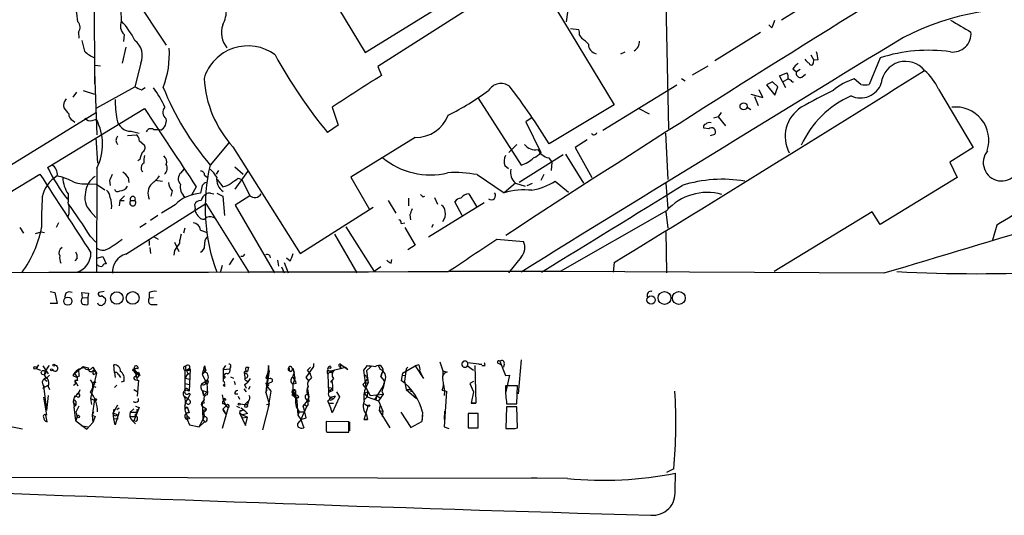
# Model space of a CAD drawing. Extents: x 2 to 20004, y -19911 to 877.
# Drawn here: x 455 to 593, y 10 to 80 of the extents above; entities that cross this region are included whole.
import ezdxf

# ---------------------------------------------------------------- set-up
doc = ezdxf.new("R2010")
doc.units = 0
doc.header["$MEASUREMENT"] = 0
doc.layers.add('MAIN', color=5, linetype='CONTINUOUS')

msp = doc.modelspace()

# ---------------------------------------------------------------- linework, layer by layer
at = {"layer": 'MAIN'}
for p, q in [((521.1233, 96.266), (538.3953, 67.7333)), ((465.1587, 90.0006), (465.2433, 70.6966)), ((469.392, 85.09), (475.3187, 76.1153)), ((498.0093, 83.9046), (503.3433, 75.0993)), ((545.6767, 82.1266), (546.0153, 64.3466)), ((566.166, 82.296), (561.9327, 79.6713)), ((503.3433, 75.0993), (513.588, 81.4493)), ((517.4827, 81.026), (505.1213, 73.152)), ((531.7913, 80.772), (531.622, 79.4173)), ((462.9573, 77.978), (463.042, 77.1313)), ((469.392, 77.6393), (469.3073, 76.6233)), ((532.2147, 78.486), (533.4, 78.3166)), ((558.9693, 77.8933), (552.5347, 73.914)), ((560.578, 78.5706), (560.1547, 78.994)), ((533.4847, 77.5546), (533.8233, 77.0466)), ((469.646, 75.8613), (469.138, 73.5753)), ((539.3267, 74.93), (539.9193, 75.184)), ((471.7627, 73.5753), (470.916, 70.2733)), ((566.0813, 74.7606), (566.5047, 73.9986)), ((566.42, 73.66), (566.5047, 73.9986)), ((567.0973, 74.0833), (566.5047, 73.9986)), ((575.818, 74.3373), (574.294, 70.612)), ((465.2433, 72.39), (465.582, 63.5)), ((465.328, 73.3213), (466.09, 73.2366)), ((505.1213, 73.152), (505.6293, 71.882)), ((549.402, 71.9666), (551.6033, 73.2366)), ((561.6787, 71.7973), (562.6947, 72.2206)), ((563.5413, 72.8133), (564.0493, 72.39)), ((564.5573, 72.7286), (564.0493, 72.39)), ((547.878, 71.4586), (548.386, 71.12)), ((560.6627, 70.9506), (559.816, 70.5273)), ((561.4247, 70.2733), (560.6627, 70.9506)), ((562.5253, 70.104), (561.6787, 71.7973)), ((562.1867, 71.0353), (562.864, 71.374)), ((563.4567, 70.9506), (563.626, 70.9506)), ((564.8113, 71.628), (565.3193, 72.0513)), ((573.1087, 70.612), (572.1773, 71.374)), ((462.7033, 69.5113), (462.1953, 68.834)), ((463.6347, 69.7653), (465.2433, 69.2573)), ((465.582, 67.31), (470.916, 70.2733)), ((471.8473, 69.85), (472.3553, 70.1886)), ((536.7867, 64.1773), (547.2007, 70.5273)), ((559.308, 68.7493), (558.8, 69.85)), ((559.816, 70.5273), (561.0013, 69.088)), ((561.0013, 69.088), (561.4247, 70.2733)), ((584.0307, 69.9346), (588.9413, 61.722)), ((519.2607, 68.6646), (525.272, 59.2666)), ((557.6147, 69.2573), (559.308, 68.7493)), ((558.1227, 68.9186), (558.6307, 67.6486)), ((438.912, 50.292), (465.4973, 66.7173)), ((458.6393, 58.928), (472.2707, 67.2253)), ((498.6867, 67.3946), (499.5333, 64.8546)), ((538.3953, 67.7333), (529.2513, 62.23)), ((541.8667, 67.2253), (543.306, 66.4633)), ((553.466, 66.6326), (553.0427, 66.04)), ((557.1067, 67.3946), (557.6147, 67.056)), ((462.1953, 65.532), (462.4493, 65.278)), ((464.9047, 65.532), (465.4973, 65.7013)), ((526.7113, 65.8706), (525.9493, 65.3626)), ((525.9493, 65.3626), (528.066, 61.0446)), ((553.0427, 66.04), (552.3653, 65.8706)), ((553.0427, 66.04), (554.0587, 64.77)), ((470.408, 64.008), (471.5087, 63.754)), ((473.5407, 64.262), (474.218, 64.262)), ((474.5567, 64.1773), (474.218, 64.262)), ((499.5333, 64.8546), (498.0093, 63.8386)), ((551.688, 64.3466), (551.0107, 64.4313)), ((465.4127, 63.0766), (465.6667, 59.5206)), ((469.9, 63.4153), (471.0853, 63.5)), ((471.5087, 62.738), (472.2707, 62.0606)), ((484.124, 62.3993), (481.4993, 59.2666)), ((510.3707, 63.1613), (501.3113, 57.5733)), ((534.5853, 62.8226), (532.892, 61.722)), ((545.592, 63.754), (545.9307, 57.2346)), ((551.942, 63.4153), (552.5347, 63.5846)), ((484.7167, 61.8066), (494.1993, 46.8206)), ((524.6793, 62.1453), (523.5787, 61.0446)), ((532.892, 61.722), (535.2627, 57.4886)), ((588.9413, 61.722), (585.6393, 59.69)), ((471.5933, 60.0286), (471.3393, 59.8593)), ((531.1987, 60.706), (525.018, 56.8113)), ((529.1667, 60.2826), (529.59, 59.69)), ((529.59, 59.69), (529.5053, 58.5046)), ((531.5373, 60.7906), (534.0773, 56.7266)), ((585.6393, 59.69), (586.6553, 57.4886)), ((465.582, 58.8433), (465.4973, 44.1113)), ((477.4353, 58.166), (477.8587, 58.674)), ((482.6847, 58.5046), (482.346, 57.9966)), ((484.9707, 59.0126), (486.156, 57.9966)), ((486.7487, 58.3353), (484.9707, 55.88)), ((522.986, 59.182), (523.494, 58.7586)), ((441.198, 48.0906), (457.5387, 57.9966)), ((467.36, 57.0653), (467.4447, 56.388)), ((469.9847, 57.4886), (470.0693, 56.8113)), ((473.7947, 57.15), (474.8107, 56.9806)), ((480.7373, 57.8273), (481.076, 57.5733)), ((482.5153, 57.2346), (483.2773, 56.2186)), ((485.4787, 57.404), (485.9867, 57.2346)), ((485.9867, 57.2346), (487.0873, 54.9486)), ((501.3113, 57.5733), (503.936, 53.0013)), ((519.0913, 57.912), (522.9013, 55.372)), ((528.4893, 57.912), (528.066, 57.0653)), ((530.098, 56.9806), (531.9607, 55.4566)), ((586.6553, 57.4886), (575.818, 50.8846)), ((464.312, 56.642), (465.4973, 56.5573)), ((465.4973, 56.5573), (466.6827, 55.7953)), ((476.1653, 55.626), (475.996, 54.864)), ((479.552, 56.2186), (478.8747, 55.0333)), ((480.3987, 56.388), (480.1447, 55.2873)), ((524.51, 56.7266), (522.9013, 55.372)), ((524.51, 56.7266), (525.8647, 56.3033)), ((526.1187, 56.388), (526.8807, 56.7266)), ((545.6767, 56.7266), (545.9307, 53.1706)), ((461.518, 55.2026), (461.518, 54.0173)), ((468.7993, 54.2713), (468.7147, 53.5093)), ((469.4767, 54.9486), (468.7993, 54.2713)), ((468.7993, 54.2713), (469.392, 54.2713)), ((470.3233, 54.2713), (470.916, 54.2713)), ((481.584, 55.2873), (482.0073, 55.2026)), ((482.4307, 55.2873), (483.2773, 54.864)), ((483.2773, 54.864), (483.5313, 52.1546)), ((487.0873, 54.9486), (485.0553, 53.594)), ((506.5607, 54.2713), (507.6613, 52.4933)), ((509.4393, 54.61), (509.4393, 53.5093)), ((511.4713, 54.7793), (511.7253, 54.864)), ((513.08, 54.6946), (513.5033, 53.7633)), ((516.9747, 52.1546), (515.9587, 54.102)), ((517.906, 55.2026), (519.0067, 53.4246)), ((464.6507, 52.7473), (465.4127, 51.9006)), ((469.646, 46.736), (480.9067, 53.848)), ((476.5887, 53.6786), (474.6413, 52.4933)), ((479.298, 53.6786), (479.3827, 53.1706)), ((480.9067, 53.848), (487.0027, 44.1113)), ((485.0553, 53.594), (490.5587, 44.1113)), ((494.1993, 46.8206), (504.444, 53.34)), ((520.1073, 53.9326), (512.2333, 49.1066)), ((545.7613, 52.832), (530.7753, 44.2806)), ((474.1333, 52.1546), (473.1173, 51.4773)), ((509.6087, 52.2393), (509.6933, 51.562)), ((545.6767, 52.6626), (545.9307, 50.3766)), ((574.7173, 52.6626), (560.9167, 44.2806)), ((575.818, 50.8846), (574.7173, 52.6626)), ((454.7447, 50.4613), (455.2527, 49.6993)), ((460.1633, 51.1386), (459.8247, 50.4613)), ((472.5247, 51.054), (471.5933, 50.4613)), ((477.9433, 50.3766), (477.774, 49.6993)), ((480.1447, 50.1226), (481.076, 49.784)), ((500.634, 50.546), (504.6133, 44.2806)), ((508.4233, 51.054), (508.9313, 51.1386)), ((508.9313, 50.4613), (510.3707, 48.006)), ((512.9107, 50.8846), (512.6567, 50.4613)), ((545.6767, 49.9533), (545.7613, 44.1113)), ((592.2433, 50.8), (591.6507, 48.6833)), ((456.946, 49.6146), (457.708, 49.8686)), ((457.708, 49.8686), (458.216, 49.784)), ((464.6507, 49.1913), (465.4127, 48.4293)), ((473.5407, 49.1913), (474.218, 48.8526)), ((499.0253, 49.53), (502.158, 44.1113)), ((521.8853, 48.8526), (525.6107, 48.514)), ((472.948, 48.3446), (472.948, 47.9213)), ((473.0327, 47.6673), (473.1173, 46.8206)), ((476.504, 47.244), (476.4193, 46.5666)), ((476.504, 48.4293), (477.0967, 47.0746)), ((510.3707, 48.006), (509.3547, 47.3286)), ((462.788, 46.1433), (462.4493, 45.8046)), ((465.582, 46.1433), (466.4287, 46.3973)), ((466.4287, 46.3973), (466.852, 45.3813)), ((484.8013, 46.1433), (484.2087, 45.212)), ((486.156, 46.3973), (485.8173, 46.3973)), ((489.8813, 46.5666), (489.966, 46.228)), ((490.982, 45.8893), (491.1513, 45.0426)), ((492.76, 45.72), (492.252, 46.1433)), ((506.984, 45.466), (507.0687, 45.974)), ((525.272, 46.3126), (523.494, 44.1113)), ((483.1927, 45.1273), (482.9387, 44.1113)), ((491.5747, 44.958), (491.9133, 44.1113)), ((491.9133, 45.5506), (492.506, 44.1113)), ((505.5447, 44.958), (504.6133, 44.2806)), ((538.3953, 45.5506), (538.226, 44.196)), ((530.7753, 44.2806), (515.1967, 44.2806)), ((576.326, 44.0266), (530.7753, 44.2806)), ((458.978, 41.4866), (459.6553, 41.3173)), ((459.6553, 41.3173), (459.994, 39.7933)), ((461.1793, 41.2326), (461.01, 40.64)), ((463.55, 40.5553), (463.4653, 41.3173)), ((463.4653, 41.3173), (464.3967, 41.2326)), ((463.55, 40.5553), (464.312, 40.64)), ((464.3967, 41.2326), (464.312, 40.64)), ((464.312, 40.64), (464.312, 39.624)), ((466.598, 41.4866), (465.836, 41.3173)), ((466.2593, 40.894), (466.7673, 40.4706)), ((472.948, 41.3173), (472.948, 40.5553)), ((472.948, 40.5553), (473.5407, 40.64)), ((459.994, 39.7933), (458.978, 39.7933)), ((473.202, 39.624), (474.0487, 39.624)), ((457.3693, 31.1573), (457.0307, 30.6493)), ((457.0307, 30.6493), (457.6233, 30.3953)), ((457.962, 30.988), (458.724, 29.8873)), ((458.6393, 30.734), (458.8933, 31.0726)), ((462.9573, 30.3953), (463.6347, 30.9033)), ((463.6347, 30.9033), (464.3967, 30.734)), ((463.6347, 30.9033), (463.804, 30.734)), ((463.6347, 30.9033), (463.804, 30.734)), ((464.9893, 30.8186), (465.4973, 29.972)), ((468.0373, 30.0566), (467.9527, 31.1573)), ((478.6207, 30.6493), (478.282, 30.3953)), ((478.7053, 30.5646), (478.536, 27.432)), ((480.7373, 30.988), (480.3987, 29.8026)), ((480.7373, 30.988), (480.9067, 30.3106)), ((483.362, 30.48), (483.7007, 31.0726)), ((483.362, 30.48), (484.2933, 30.5646)), ((484.378, 30.8186), (484.2933, 30.5646)), ((486.918, 30.8186), (486.7487, 30.226)), ((489.712, 31.0726), (489.3733, 27.2626)), ((489.7967, 30.3106), (489.712, 31.0726)), ((492.5907, 30.8186), (492.6753, 30.3106)), ((493.014, 30.734), (493.1833, 30.5646)), ((493.014, 30.3106), (493.1833, 30.5646)), ((493.1833, 30.5646), (493.3527, 29.972)), ((493.1833, 30.5646), (493.4373, 29.1253)), ((496.062, 30.9033), (494.9613, 29.3793)), ((495.2153, 30.3953), (495.6387, 30.8186)), ((496.062, 31.3266), (496.062, 30.9033)), ((498.4327, 30.3106), (499.872, 30.6493)), ((499.7027, 30.9033), (499.872, 30.6493)), ((499.872, 31.242), (499.872, 30.6493)), ((499.872, 31.242), (500.888, 30.48)), ((499.872, 30.6493), (500.5493, 30.8186)), ((500.888, 30.48), (500.5493, 30.8186)), ((503.5973, 31.0726), (503.0893, 30.3953)), ((504.19, 30.9033), (503.5127, 30.3106)), ((503.5973, 31.0726), (504.19, 30.9033)), ((505.206, 30.988), (505.46, 30.48)), ((505.206, 30.988), (505.46, 30.48)), ((508.5927, 29.972), (510.3707, 30.988)), ((509.1007, 30.5646), (508.8467, 28.8713)), ((509.3547, 30.8186), (509.1007, 30.5646)), ((510.8787, 31.1573), (510.3707, 30.988)), ((510.3707, 30.988), (511.556, 29.21)), ((513.842, 31.5806), (514.2653, 30.3106)), ((517.7367, 31.496), (517.7367, 30.988)), ((517.7367, 31.496), (519.7687, 31.242)), ((517.7367, 30.988), (518.5833, 30.3953)), ((518.7527, 31.0726), (518.922, 25.7386)), ((519.3453, 31.242), (519.7687, 31.242)), ((520.192, 30.988), (519.7687, 30.988)), ((522.1393, 31.3266), (522.478, 31.1573)), ((522.3087, 31.6653), (523.0707, 29.6333)), ((522.9013, 31.242), (522.8167, 30.8186)), ((525.272, 31.8346), (524.8487, 27.0933)), ((458.47, 29.2946), (458.8933, 29.718)), ((462.9573, 30.3953), (462.1953, 29.6333)), ((462.1953, 29.6333), (462.788, 29.3793)), ((462.4493, 29.8873), (462.788, 29.3793)), ((465.4973, 29.972), (464.6507, 26.416)), ((465.074, 30.3953), (465.4973, 29.972)), ((465.074, 29.8026), (465.4973, 29.972)), ((468.0373, 30.0566), (468.122, 29.3793)), ((468.63, 29.8026), (468.884, 29.3793)), ((470.916, 30.3953), (470.916, 30.48)), ((470.916, 30.3953), (471.424, 29.8873)), ((470.916, 30.3953), (471.17, 29.3793)), ((471.0007, 29.718), (471.424, 29.8873)), ((471.424, 30.1413), (471.5933, 29.6333)), ((471.5933, 29.6333), (471.424, 29.8873)), ((471.424, 29.8873), (471.424, 29.464)), ((477.9433, 30.3953), (478.282, 30.3953)), ((477.9433, 30.3953), (478.282, 30.3953)), ((477.9433, 30.3953), (477.9433, 27.432)), ((478.028, 29.2946), (478.6207, 29.1253)), ((480.9067, 30.3106), (480.3987, 29.8026)), ((480.3987, 29.8026), (480.9067, 28.7866)), ((483.362, 30.48), (483.362, 28.8713)), ((483.616, 29.3793), (483.362, 29.1253)), ((484.378, 29.464), (484.8013, 29.2946)), ((486.3253, 29.8873), (486.41, 29.2946)), ((486.4947, 30.226), (486.7487, 30.226)), ((489.7967, 30.3106), (489.3733, 27.2626)), ((489.6273, 30.0566), (489.3733, 29.2946)), ((489.3733, 29.2946), (489.966, 29.21)), ((492.506, 30.3953), (492.6753, 30.3106)), ((493.0987, 29.3793), (493.3527, 29.972)), ((493.1833, 28.448), (493.4373, 29.1253)), ((493.4373, 29.3793), (493.4373, 29.1253)), ((494.9613, 29.3793), (495.3847, 28.8713)), ((495.4693, 30.0566), (495.6387, 29.8873)), ((495.6387, 29.1253), (495.808, 29.3793)), ((498.0093, 30.3953), (498.4327, 30.3106)), ((498.094, 29.8026), (498.1787, 27.2626)), ((498.4327, 30.3106), (499.0253, 30.3953)), ((498.856, 29.21), (498.4327, 28.702)), ((498.5173, 30.3106), (498.6867, 29.972)), ((503.0893, 30.3953), (503.428, 27.94)), ((503.682, 29.21), (503.2587, 28.6173)), ((503.5127, 30.3106), (503.7667, 28.6173)), ((503.5127, 29.464), (503.682, 29.21)), ((505.5447, 29.464), (505.714, 30.0566)), ((505.714, 30.0566), (505.5447, 29.464)), ((505.5447, 29.464), (506.0527, 28.8713)), ((508.5927, 29.972), (508.4233, 28.956)), ((508.5927, 29.6333), (509.016, 29.718)), ((508.5927, 29.6333), (509.016, 29.718)), ((511.556, 29.21), (511.048, 30.3106)), ((514.2653, 30.3106), (514.2653, 29.5486)), ((514.2653, 30.3106), (514.858, 30.1413)), ((523.0707, 29.6333), (523.6633, 29.718)), ((523.6633, 29.718), (523.0707, 27.178)), ((457.962, 27.8553), (458.724, 28.2786)), ((458.0467, 28.194), (458.216, 28.0246)), ((458.0467, 28.194), (458.216, 28.0246)), ((458.0467, 28.194), (458.216, 28.0246)), ((458.0467, 28.194), (458.47, 24.7226)), ((458.3007, 29.0406), (458.5547, 28.8713)), ((458.724, 28.1093), (458.8933, 27.686)), ((462.28, 28.2786), (462.534, 28.448)), ((462.8727, 28.956), (462.4493, 28.956)), ((462.4493, 28.956), (462.8727, 28.194)), ((462.4493, 28.956), (462.534, 28.448)), ((464.9893, 28.702), (465.4127, 28.702)), ((465.2433, 28.3633), (464.9893, 28.3633)), ((465.2433, 28.1093), (465.4127, 28.0246)), ((468.376, 28.2786), (468.0373, 27.94)), ((469.392, 28.8713), (468.9687, 28.702)), ((471.0007, 29.0406), (471.424, 28.956)), ((471.424, 28.956), (471.2547, 26.7546)), ((477.9433, 28.5326), (478.6207, 28.3633)), ((480.9067, 28.7866), (480.314, 28.448)), ((480.9067, 28.702), (481.076, 28.3633)), ((481.2453, 28.7866), (481.076, 28.3633)), ((483.362, 28.2786), (483.5313, 28.448)), ((483.5313, 28.1093), (483.362, 28.2786)), ((484.886, 28.8713), (485.0553, 28.3633)), ((486.2407, 27.7706), (486.5793, 27.3473)), ((486.3253, 28.3633), (486.5793, 27.8553)), ((486.5793, 28.956), (486.8333, 28.7866)), ((487.0873, 28.1093), (486.918, 27.686)), ((489.2887, 28.5326), (489.712, 28.5326)), ((489.458, 28.194), (490.0507, 27.432)), ((490.1353, 28.702), (489.712, 28.5326)), ((493.6067, 28.5326), (493.1833, 28.448)), ((495.2153, 27.7706), (495.3847, 26.5853)), ((498.2633, 27.94), (498.7713, 27.8553)), ((498.4327, 28.702), (498.6867, 28.956)), ((498.5173, 27.686), (498.7713, 27.8553)), ((503.0047, 28.3633), (503.2587, 28.6173)), ((503.2587, 28.6173), (503.7667, 28.6173)), ((503.7667, 28.6173), (503.428, 27.94)), ((503.428, 27.94), (504.0207, 26.8393)), ((505.8833, 28.194), (504.698, 26.3313)), ((506.0527, 28.8713), (505.8833, 28.194)), ((508.8467, 28.8713), (509.1007, 27.686)), ((514.35, 28.3633), (514.5193, 27.432)), ((518.5833, 28.7866), (518.0753, 28.5326)), ((518.0753, 28.5326), (518.5833, 27.3473)), ((524.764, 28.194), (523.0707, 28.194)), ((524.6793, 25.654), (524.764, 28.194)), ((458.0467, 26.5853), (458.47, 24.0453)), ((458.724, 26.8393), (458.47, 24.7226)), ((462.788, 26.67), (462.3647, 26.7546)), ((464.6507, 26.416), (465.4127, 26.0773)), ((464.6507, 26.416), (465.4127, 26.0773)), ((464.6507, 26.416), (464.82, 25.5693)), ((470.7467, 27.686), (471.3393, 27.3473)), ((471.424, 26.0773), (471.424, 26.416)), ((477.8587, 26.7546), (478.3667, 26.416)), ((478.3667, 27.686), (478.536, 27.432)), ((478.7053, 27.0086), (478.3667, 26.416)), ((478.3667, 26.416), (478.6207, 26.162)), ((478.3667, 26.416), (478.6207, 26.162)), ((478.536, 27.178), (478.7053, 27.0086)), ((480.3987, 27.5166), (481.076, 27.3473)), ((480.3987, 27.5166), (480.568, 26.8393)), ((480.4833, 27.432), (480.568, 26.8393)), ((480.568, 26.8393), (481.076, 27.3473)), ((483.1927, 26.924), (483.362, 26.162)), ((484.9707, 27.0933), (485.394, 27.0933)), ((485.4787, 26.7546), (485.648, 26.3313)), ((489.3733, 27.2626), (489.5427, 27.686)), ((489.3733, 27.2626), (489.7967, 25.654)), ((490.0507, 27.432), (489.6273, 24.892)), ((493.0987, 26.8393), (493.4373, 26.67)), ((493.1833, 27.6013), (493.522, 27.5166)), ((493.1833, 27.0933), (493.1833, 27.6013)), ((493.3527, 27.2626), (493.1833, 27.0933)), ((493.3527, 26.924), (493.4373, 26.67)), ((493.4373, 26.67), (493.6913, 26.0773)), ((493.522, 27.5166), (493.522, 25.8233)), ((493.6067, 26.67), (493.6913, 26.0773)), ((495.2153, 27.0086), (495.3847, 26.5853)), ((495.2153, 26.0773), (495.3847, 26.5853)), ((498.7713, 27.5166), (498.1787, 27.2626)), ((498.5173, 26.5006), (498.9407, 26.416)), ((498.602, 26.2466), (498.9407, 26.416)), ((499.7027, 26.67), (498.6867, 24.384)), ((499.11, 26.7546), (498.9407, 26.416)), ((499.2793, 27.3473), (499.7027, 26.67)), ((503.174, 27.178), (503.682, 27.3473)), ((503.174, 27.178), (503.5973, 26.67)), ((503.174, 26.2466), (503.5973, 26.67)), ((503.682, 27.3473), (503.5973, 26.67)), ((503.5973, 26.67), (505.206, 26.0773)), ((504.0207, 26.8393), (505.7987, 27.0086)), ((504.8673, 26.8393), (505.46, 26.5006)), ((505.8833, 27.0086), (505.206, 26.0773)), ((505.714, 27.3473), (505.8833, 27.0086)), ((505.7987, 27.0086), (505.8833, 26.924)), ((509.1007, 27.686), (510.54, 26.416)), ((509.778, 27.686), (509.778, 27.3473)), ((514.1807, 27.6013), (514.7733, 27.432)), ((514.5193, 27.432), (514.4347, 26.8393)), ((514.7733, 27.432), (514.4347, 22.4366)), ((518.5833, 27.3473), (518.2447, 25.7386)), ((462.28, 25.8233), (462.3647, 25.2306)), ((462.28, 25.8233), (462.6187, 25.4846)), ((462.28, 25.8233), (462.6187, 25.4846)), ((462.3647, 25.2306), (462.6187, 25.4846)), ((462.6187, 23.2833), (462.3647, 25.2306)), ((462.6187, 25.9926), (462.6187, 25.4846)), ((463.042, 25.3153), (462.6187, 24.4686)), ((465.2433, 26.2466), (464.9047, 24.0453)), ((465.4973, 26.3313), (465.4127, 26.0773)), ((468.4607, 25.4846), (467.868, 24.384)), ((468.7147, 25.0613), (468.376, 24.8073)), ((470.7467, 24.9766), (470.2387, 24.4686)), ((471.5087, 25.146), (471.424, 24.892)), ((478.282, 25.654), (478.028, 25.908)), ((478.028, 24.9766), (478.282, 25.2306)), ((478.282, 25.2306), (478.536, 24.384)), ((480.2293, 25.5693), (480.3987, 25.3153)), ((480.6527, 26.2466), (480.3987, 25.908)), ((480.3987, 25.908), (480.4833, 23.4526)), ((480.3987, 25.3153), (480.9913, 24.9766)), ((480.9067, 24.7226), (480.9913, 24.9766)), ((484.0393, 25.146), (483.1927, 22.1826)), ((483.362, 26.162), (483.7853, 25.4)), ((483.7853, 25.4), (484.0393, 25.146)), ((483.7853, 25.4), (484.0393, 25.146)), ((485.2247, 25.3153), (485.648, 25.146)), ((485.7327, 25.654), (486.41, 25.5693)), ((486.41, 25.5693), (486.8333, 25.9926)), ((486.41, 25.5693), (486.7487, 25.5693)), ((486.918, 26.0773), (486.7487, 25.5693)), ((489.7967, 25.654), (488.8653, 22.0133)), ((489.458, 25.5693), (489.7967, 25.654)), ((489.7967, 25.654), (489.6273, 24.892)), ((493.522, 25.8233), (493.6913, 26.0773)), ((493.522, 25.8233), (493.6913, 26.0773)), ((493.522, 25.8233), (493.6067, 25.2306)), ((493.6067, 25.2306), (494.03, 24.5533)), ((493.6913, 26.0773), (493.8607, 24.0453)), ((495.1307, 25.3153), (494.284, 23.4526)), ((494.6227, 25.3153), (495.2153, 26.0773)), ((494.792, 25.5693), (495.1307, 25.3153)), ((495.3, 25.5693), (495.1307, 25.3153)), ((495.4693, 25.9926), (495.2153, 26.0773)), ((498.5173, 25.0613), (498.094, 26.0773)), ((498.1787, 25.7386), (498.856, 25.7386)), ((498.6867, 24.384), (498.5173, 25.0613)), ((503.174, 23.4526), (503.7667, 25.3153)), ((503.2587, 25.654), (503.7667, 25.3153)), ((504.8673, 26.3313), (504.698, 26.3313)), ((505.206, 26.0773), (505.7987, 24.638)), ((505.3753, 25.4), (505.2907, 24.7226)), ((518.2447, 25.7386), (518.922, 25.7386)), ((518.922, 25.7386), (518.2447, 25.7386)), ((523.24, 25.2306), (523.1553, 22.1826)), ((523.24, 25.9926), (523.24, 25.654)), ((523.24, 25.654), (524.6793, 25.654)), ((524.6793, 25.2306), (523.24, 25.2306)), ((524.764, 22.2673), (524.6793, 25.2306)), ((458.5547, 23.114), (458.3853, 24.0453)), ((462.6187, 24.4686), (462.788, 23.876)), ((462.788, 23.876), (462.6187, 23.2833)), ((465.074, 24.5533), (464.9047, 24.0453)), ((464.9047, 24.0453), (464.9893, 23.0293)), ((464.9047, 24.0453), (465.328, 23.876)), ((464.9047, 24.0453), (465.328, 23.876)), ((465.328, 23.876), (464.9893, 23.0293)), ((467.9527, 24.892), (467.868, 24.384)), ((467.868, 24.384), (468.4607, 24.13)), ((467.9527, 23.5373), (467.868, 24.384)), ((467.9527, 23.5373), (468.5453, 23.622)), ((468.7147, 24.5533), (468.122, 22.6906)), ((470.2387, 24.4686), (471.17, 24.4686)), ((470.3233, 23.876), (470.916, 23.876)), ((471.424, 24.892), (470.7467, 23.2833)), ((471.17, 24.8073), (471.424, 24.892)), ((478.1973, 24.2993), (478.282, 23.4526)), ((478.6207, 23.622), (478.282, 23.4526)), ((479.9753, 22.4366), (480.7373, 23.876)), ((480.9067, 24.7226), (480.568, 24.384)), ((480.568, 24.384), (480.7373, 23.876)), ((483.2773, 24.892), (483.616, 24.384)), ((483.7007, 24.2993), (483.7007, 23.876)), ((485.7327, 24.7226), (485.648, 24.384)), ((485.648, 24.384), (486.0713, 24.13)), ((485.648, 24.384), (486.4947, 22.606)), ((485.9867, 23.876), (485.9867, 23.7066)), ((485.9867, 23.7066), (486.7487, 23.7913)), ((486.7487, 24.2993), (486.0713, 24.13)), ((486.0713, 24.13), (486.7487, 23.7913)), ((486.4947, 22.606), (486.7487, 23.7913)), ((494.03, 24.5533), (493.8607, 24.0453)), ((493.8607, 24.0453), (494.284, 23.4526)), ((494.03, 24.5533), (494.7073, 24.5533)), ((494.284, 23.4526), (495.046, 23.7066)), ((503.5127, 24.13), (503.682, 23.4526)), ((505.2907, 24.7226), (505.7987, 24.638)), ((505.2907, 24.7226), (506.8147, 22.2673)), ((505.7987, 24.638), (505.714, 23.876)), ((508.3387, 24.4686), (509.778, 22.352)), ((511.3867, 24.4686), (511.302, 23.1986)), ((511.3867, 24.0453), (511.302, 23.1986)), ((514.5193, 24.638), (514.4347, 23.4526)), ((519.2607, 24.2993), (517.8213, 24.2993)), ((517.8213, 24.2993), (517.8213, 22.2673)), ((519.2607, 22.2673), (519.2607, 24.2993)), ((455.0833, 22.098), (452.4587, 22.606)), ((462.6187, 23.2833), (464.1427, 22.098)), ((463.296, 22.606), (464.312, 22.4366)), ((464.1427, 22.098), (464.9893, 23.0293)), ((468.122, 22.6906), (467.9527, 23.5373)), ((470.5773, 23.2833), (471.0007, 22.86)), ((471.0853, 23.1986), (470.7467, 23.2833)), ((478.282, 23.4526), (478.6207, 22.6906)), ((478.6207, 22.6906), (479.9753, 22.4366)), ((480.7373, 23.114), (479.9753, 22.4366)), ((480.4833, 23.4526), (480.7373, 23.114)), ((494.1147, 23.1986), (494.284, 23.4526)), ((494.284, 23.4526), (494.7073, 22.2673)), ((501.0573, 23.114), (497.84, 23.1986)), ((501.0573, 21.6746), (501.0573, 23.114)), ((501.142, 23.114), (501.142, 21.844)), ((503.174, 23.4526), (503.682, 23.4526)), ((503.682, 23.4526), (503.174, 23.4526)), ((509.778, 22.352), (511.302, 23.1986)), ((514.4347, 22.4366), (515.112, 22.1826)), ((517.8213, 22.2673), (519.2607, 22.2673)), ((517.906, 22.2673), (519.0913, 22.2673)), ((523.3247, 22.1826), (524.3407, 22.1826)), ((524.4253, 22.1826), (524.764, 22.2673)), ((497.84, 21.844), (497.9247, 21.6746)), ((497.9247, 21.6746), (501.0573, 21.6746)), ((531.7913, 15.1553), (433.1547, 15.3246)), ((546.7773, 16.51), (545.7613, 16.002)), ((546.9467, 13.462), (547.0313, 15.9173)), ((526.7113, 15.24), (527.558, 15.24))]:
    msp.add_line(p, q, dxfattribs=at)
for centre, radius in [((556.603, 67.5286), 0.4996), ((461.4804, 40.1107), 0.5793), ((468.378, 40.5482), 0.8838), ((470.6065, 40.5664), 0.898), ((543.5817, 40.2743), 0.5802), ((545.4718, 40.5596), 0.9045), ((547.4874, 40.5461), 0.9046), ((456.8613, 30.734), 0.1893), ((459.1896, 30.4377), 0.1338), ((459.5283, 31.115), 0.1338), ((470.7678, 30.4165), 0.1496), ((498.348, 30.8187), 0.1693), ((458.0466, 30.0567), 0.3052), ((493.6913, 26.67), 0.254), ((480.5256, 25.8657), 0.1338), ((485.6056, 25.6117), 0.1338), ((503.8513, 25.4), 0.1197), ((462.9573, 23.876), 0.1693)]:
    msp.add_circle(centre, radius, dxfattribs=at)
for centre, radius, start, end in [((1770.0154, -1855.7589), 2276.8708, 121.5364177, 123.2038919), ((459.2328, 79.4854), 9.8205, 0.096849, 15.089788), ((457.5764, 79.4055), 5.2963, 0.127653, 17.816424), ((479.8496, 80.9443), 3.9437, 330.360898, 3.649107), ((596.3702, 43.4118), 37.9512, 49.977777, 117.035109), ((462.1954, 78.6554), 1.0194, 318.359927, 48.364127), ((470.4201, 78.7884), 1.5419, 152.431145, 228.180996), ((460.5772, 71.6797), 11.534, 26.314014, 42.702848), ((554.195, 81.6571), 7.0901, 334.193909, 343.734914), ((1010.4835, 798.4914), 834.9389, 239.4206451, 239.6498305), ((486.4316, 77.9118), 3.3348, 161.063561, 219.812611), ((531.9165, 77.766), 1.5824, 352.322568, 20.362373), ((586.0387, 77.7398), 2.575, 262.980407, 5.307642), ((844.629, 160.7044), 390.2909, 192.415417, 192.644603), ((469.2131, 74.6244), 2.757, 337.633995, 51.853979), ((4563.1363, -6480.212), 7672.8253, 121.28109813, 121.75278203), ((532.3831, 74.336), 3.0695, 39.407873, 62.017332), ((536.1139, 76.2645), 1.3593, 179.152765, 259.033122), ((540.5471, 76.6062), 1.4079, 297.138354, 4.146506), ((468.3747, 80.7547), 7.1406, 230.200901, 243.989724), ((463.2109, 74.8031), 12.5626, 338.449535, 4.057509), ((486.8104, 69.5926), 6.4342, 53.437143, 163.141343), ((563.9478, 73.9362), 3.1529, 2.674103, 23.313364), ((582.5901, 53.4782), 21.9309, 81.784365, 107.986502), ((556.2664, 111.0731), 74.9999, 208.95792, 219.034928), ((565.617, 71.4996), 2.4565, 122.329512, 147.670488), ((566.5472, 74.8877), 1.4969, 208.737847, 241.253601), ((566.1237, 73.6176), 0.2994, 188.121983, 8.143638), ((579.3997, 70.421), 3.4313, 38.547935, 173.972728), ((-2823.8713, 5533.0327), 6435.6271, 301.49645692, 301.95373403), ((561.933, 71.628), 0.9651, 344.739674, 37.882794), ((564.5855, 72.1642), 0.5818, 157.16348, 292.83652), ((577.0953, 66.8237), 7.6011, 24.1588, 48.987945), ((496.4515, 72.4292), 15.8286, 183.51555, 222.152089), ((1624.0118, -1666.0426), 2066.6788, 122.7619319, 122.9911139), ((522.4639, 68.6504), 2.0867, 54.916205, 147.70444), ((562.5253, 70.2733), 1.1516, 36.024081, 72.896174), ((574.5887, 63.3985), 8.3321, 106.822742, 130.170256), ((573.0754, 71.7858), 3.0803, 244.597112, 340.967421), ((473.9261, 75.6597), 6.1704, 240.802085, 250.31201), ((462.2272, 61.5549), 14.1804, 24.318958, 37.076691), ((512.5694, 85.5107), 40.6707, 202.131632, 220.186905), ((499.5115, 98.0203), 35.3171, 296.061022, 306.866329), ((441.436, 7.8418), 103.2938, 31.771906, 37.245191), ((602.1105, 2.0661), 75.2686, 115.916116, 119.780061), ((573.7014, 72.6431), 2.1158, 253.732105, 286.265296), ((462.1547, 67.6623), 1.2789, 134.144619, 195.99032), ((489.5303, 69.033), 21.4151, 181.438763, 188.950288), ((577.3037, 56.3581), 13.8094, 113.695613, 155.610127), ((672.9541, 236.2487), 271.1024, 218.54687, 218.776037), ((3227.5905, 1882.0496), 3299.2991, 213.3713757, 213.6005582), ((475.9192, 66.6625), 1.0624, 136.441627, 235.584519), ((567.3206, 63.2718), 4.8709, 122.176452, 208.334456), ((586.4568, 62.7616), 4.6671, 341.731596, 96.934678), ((462.5543, 66.4146), 0.9528, 177.070332, 247.86583), ((464.6083, 66.3363), 0.8571, 212.909535, 290.229811), ((458.7611, 62.1886), 7.5971, 333.874429, 27.540514), ((470.412, 66.0786), 2.0707, 190.498632, 269.889316), ((473.8903, 65.4778), 1.4613, 297.131432, 12.175817), ((510.5222, 67.9634), 4.8045, 268.192992, 339.66742), ((551.7727, 64.5372), 0.7036, 68.83678, 136.220835), ((473.1597, 63.7116), 0.6694, 55.308094, 161.562344), ((535.5464, 63.9097), 0.4, 202.910788, 349.760498), ((551.3353, 64.643), 0.3875, 100.497939, 213.11188), ((552.0972, 63.9498), 0.5699, 320.1468, 135.881404), ((469.2224, 62.7379), 0.9651, 142.11252, 217.882794), ((470.898, 62.8973), 0.6311, 345.380272, 72.736416), ((725.7699, -24.1408), 267.7503, 161.448775, 161.677951), ((471.5934, 61.7219), 0.7573, 296.561667, 26.568435), ((527.2233, 63.2147), 1.7963, 216.53626, 283.501688), ((526.1604, 62.5271), 2.4144, 291.620732, 322.118148), ((529.5344, 62.3277), 2.0779, 204.439847, 259.80737), ((592.9207, 59.6053), 2.5849, 140.194997, 320.194997), ((476.0768, 59.7748), 3.8991, 167.461151, 183.738027), ((474.4084, 59.7322), 0.9868, 337.293933, 54.602713), ((512.484, 68.3541), 10.4806, 230.366409, 283.567796), ((524.9657, 59.7876), 2.0703, 156.253039, 197.00913), ((524.1437, 63.3049), 4.193, 285.61035, 313.879084), ((479.8869, 69.0439), 23.5328, 205.458938, 218.356414), ((458.5404, 57.9683), 1.471, 351.174179, 61.955923), ((467.911, 56.1769), 2.4537, 32.315026, 57.684974), ((472.4963, 58.8715), 0.7195, 115.54997, 228.189202), ((474.4832, 58.8068), 0.9973, 305.667912, 33.092511), ((480.1587, 57.8414), 0.5788, 358.604026, 91.386077), ((507.0246, 53.28), 26.2179, 166.800649, 200.272207), ((478.6611, 55.3279), 4.3877, 30.780566, 49.695012), ((525.7532, 58.2505), 1.9666, 167.564413, 230.792381), ((3233.9458, 1851.5904), 3305.3616, 212.862967, 213.0921511), ((462.2791, 53.8727), 4.4942, 120.561017, 168.362032), ((457.108, 46.405), 11.6992, 64.683897, 75.718594), ((465.3274, 57.7424), 4.5784, 183.177748, 213.69215), ((463.7616, 60.3885), 3.7867, 244.15291, 278.357565), ((466.852, 55.2026), 2.8899, 121.82675, 174.957607), ((679.1912, -27.1811), 227.9691, 158.082823, 158.31202), ((470.2786, 60.7507), 5.0922, 306.208954, 323.791046), ((478.0477, 57.3272), 1.0385, 126.132831, 227.845067), ((484.4987, 57.2917), 2.0871, 172.245714, 237.000531), ((315.5976, 311.0999), 305.3215, 303.578099, 303.807251), ((516.0007, 41.4392), 16.7602, 79.373793, 93.619239), ((525.0593, 65.1535), 9.6013, 280.421151, 301.654377), ((553.5768, 38.6842), 18.5726, 80.106178, 107.594483), ((4134.8856, -11802.2385), 12369.2095, 106.49082603, 106.72000865), ((466.6823, 54.6946), 2.8141, 164.289525, 223.78627), ((465.9772, 54.5958), 1.4709, 3.851648, 49.281668), ((468.503, 56.0071), 0.4827, 195.265529, 307.864574), ((468.7933, 56.8687), 1.2428, 270.276633, 332.938046), ((474.6783, 55.3011), 1.9325, 136.062969, 206.441738), ((477.5712, 56.93), 1.9176, 183.548936, 222.846529), ((479.0438, 56.1339), 1.7453, 165.959775, 230.909008), ((481.3306, 55.7099), 1.1525, 107.122101, 143.958372), ((483.1584, 58.1331), 1.9182, 273.553789, 312.840912), ((525.7375, 45.317), 10.4473, 84.184959, 105.752094), ((-2509.9414, 5003.289), 5815.7207, 301.49291037, 301.72209332), ((513.9746, 51.5204), 56.1919, 176.675213, 181.07997), ((464.5927, 53.5812), 3.0616, 350.691816, 21.325311), ((470.6196, 53.9522), 0.4355, 132.878215, 47.112145), ((470.6197, 54.4829), 0.3642, 324.46781, 215.523047), ((480.4633, 49.8484), 5.4482, 93.352442, 135.330171), ((480.1806, 53.3198), 0.9527, 87.070024, 157.876971), ((481.4854, 53.9607), 1.2939, 116.567031, 166.110889), ((481.3723, 54.6948), 0.6292, 70.338213, 137.731211), ((487.7865, 55.7413), 1.0571, 228.586137, 329.361594), ((595.9644, 139.5861), 119.7133, 224.876948, 225.106165), ((516.89, 53.5094), 1.1039, 94.400696, 147.530798), ((517.9483, 53.8055), 1.3977, 91.734215, 144.86022), ((521.0998, 54.9722), 0.5996, 228.183953, 41.816047), ((551.4845, 47.7443), 7.6577, 74.346485, 138.364162), ((458.342, 52.959), 3.3477, 341.569381, 18.428995), ((407.4824, 14.1146), 67.0715, 31.53199, 36.327749), ((480.1447, 53.0013), 0.7806, 167.473581, 220.599702), ((721.4313, -31.9787), 227.9506, 158.088648, 158.317854), ((513.503, 52.6625), 1.1042, 4.404277, 57.518859), ((512.8158, 52.4086), 1.82, 322.790732, 10.725245), ((606.8049, 28.6682), 26.4926, 112.350091, 123.342885), ((481.6686, 53.5517), 2.3665, 206.567217, 227.176477), ((480.4894, 52.2573), 0.6157, 225.783022, 324.598617), ((481.4716, 50.6553), 1.3347, 53.724238, 111.091138), ((507.9745, 51.1217), 0.4539, 351.421795, 75.948448), ((442.5035, 53.3989), 15.5689, 323.376821, 349.12398), ((479.0442, 50.0381), 1.1037, 4.390743, 85.609257), ((457.7052, 63.3901), 18.4945, 300.246536, 308.182752), ((472.7787, 48.4716), 0.2117, 323.124688, 90), ((483.4589, 47.6649), 6.3057, 162.795796, 174.584693), ((481.9651, 48.2175), 1.263, 129.558147, 193.563136), ((-624.5359, 1761.0549), 2060.5626, 303.5754754, 303.8046598), ((523.9374, 47.6447), 1.8856, 315.053714, 27.452434), ((461.1227, 46.8973), 0.8925, 120.380272, 207.730734), ((466.4384, 48.6603), 1.3765, 231.527405, 295.053355), ((730.854, -121.5806), 305.2797, 146.196642, 146.425815), ((479.7857, 47.8726), 0.9528, 292.13417, 2.929668), ((461.9409, 46.2279), 1.6282, 171.021336, 207.901296), ((461.6451, 46.3551), 1.1623, 349.501163, 33.109008), ((461.8321, 46.9375), 2.9034, 289.222526, 359.364547), ((470.3555, 44.2532), 2.5822, 105.948139, 185.03452), ((570.9056, 4.2467), 94.6529, 153.327125, 153.556335), ((489.4581, 45.7214), 0.9452, 63.402419, 100.324365), ((486.3829, 48.8044), 7.0838, 334.188426, 343.737078), ((507.322, 46.5659), 1.1506, 216.016391, 252.917772), ((466.1324, 45.6355), 0.6295, 222.282873, 289.640967), ((466.7842, 44.9327), 0.4537, 81.405541, 165.982133), ((314.0032, 89981.3598), 89937.3039, 269.898882462, 270.128065411), ((589.3647, 248.8871), 204.9115, 266.873501, 273.126499), ((461.7147, 40.5082), 0.9008, 63.921362, 126.4679), ((463.9109, 40.1319), 0.5563, 130.443791, 229.549528), ((466.0476, 41.1056), 0.2993, 134.986464, 315.013536), ((466.2592, 40.2166), 0.5681, 296.574073, 26.56054), ((473.4243, 40.1849), 0.6034, 142.129181, 248.380224), ((473.7099, 39.8781), 1.6284, 81.022983, 117.896356), ((543.5812, 40.9363), 0.57, 74.937113, 201.803276), ((464.1002, 41.1904), 1.5807, 249.629778, 277.700518), ((466.1298, 39.9922), 0.477, 193.852697, 323.516906), ((459.2868, 29.984), 0.9908, 130.805138, 185.600694), ((459.6778, 30.6667), 0.4065, 207.340379, 93.172794), ((463.919, 28.84), 1.8975, 93.474623, 155.286652), ((464.3647, 31.2239), 0.7446, 221.144663, 327.020651), ((464.7353, 30.5646), 0.3786, 153.421413, 333.441716), ((468.0119, 30.2852), 0.8741, 356.116598, 93.883402), ((471.1276, 30.3021), 0.3372, 51.11465, 331.519721), ((471.0901, 30.7104), 0.2888, 329.669283, 232.923761), ((478.0748, 30.6783), 0.312, 83.023034, 245.077389), ((478.3867, 30.7451), 0.3662, 138.443129, 330.466663), ((478.3667, 30.8186), 0.3053, 326.315138, 146.299523), ((481.2137, 30.6176), 0.6035, 142.135009, 248.374896), ((483.7855, 30.3952), 0.5353, 288.424795, 18.448488), ((484.1804, 30.988), 0.2602, 319.39393, 102.519254), ((486.8663, 30.5801), 0.3732, 140.273064, 251.628179), ((486.7487, 115.4685), 84.6501, 269.885341, 270.114592), ((492.9717, 30.5222), 0.4827, 142.11877, 195.242626), ((492.7812, 30.6705), 0.2413, 15.257201, 142.137512), ((498.348, 30.5646), 0.3053, 123.684862, 303.684862), ((499.7874, 31.0727), 0.1893, 63.448488, 243.434949), ((546.5155, 327.3412), 299.3611, 261.757331, 261.986511), ((505.219, 30.4477), 0.6308, 321.687701, 133.760359), ((509.9054, 30.5224), 1.1621, 349.498468, 33.117088), ((517.3783, 31.242), 0.4393, 35.325405, 324.674595), ((519.7261, 31.1149), 0.4829, 344.763614, 37.866658), ((522.1635, 31.5262), 0.2011, 43.770838, 263.087058), ((522.5627, 31.3944), 0.3714, 335.768033, 133.155907), ((458.5429, 28.6348), 0.6637, 96.304925, 221.616334), ((458.851, 29.845), 0.6693, 145.303222, 251.562344), ((458.343, 29.1676), 0.1339, 71.578587, 251.578587), ((457.5812, 28.575), 1.234, 337.828717, 30.96933), ((463.1244, 29.1989), 0.3497, 89.623167, 223.980692), ((457.746, 28.9124), 5.4182, 6.743197, 15.883953), ((465.3856, 30.0605), 0.4044, 124.126202, 219.613322), ((468.2067, 29.6334), 0.4558, 21.787406, 111.815414), ((468.1373, 29.1734), 1.2906, 346.462305, 54.648633), ((470.9724, 29.2664), 0.2276, 29.741759, 277.143754), ((471.4452, 29.21), 0.2549, 94.771109, 265.228891), ((478.7055, 29.2098), 0.6828, 97.134384, 172.865616), ((478.5964, 30.238), 0.3516, 153.420372, 273.963689), ((480.4665, 29.4537), 0.7993, 303.419666, 48.961751), ((483.7853, 29.6333), 0.3053, 56.299523, 236.315138), ((486.4946, 30.0143), 0.2116, 89.972935, 216.875312), ((486.4947, 29.6091), 0.3257, 254.926939, 121.337839), ((485.7323, 29.803), 1.557, 292.38634, 337.61366), ((486.5793, 29.1676), 0.2116, 143.124688, 270), ((490.0189, 28.9454), 0.2698, 295.558299, 101.305768), ((492.8447, 30.4378), 0.2118, 216.902354, 323.0814), ((493.3615, 28.9337), 0.5173, 120.530684, 249.852259), ((493.268, 114.0292), 84.6501, 269.885409, 270.114592), ((492.5057, 28.4478), 1.1042, 4.404277, 57.518859), ((493.4352, 28.6759), 2.4749, 16.512089, 44.006285), ((495.9773, 28.448), 0.7573, 116.561667, 206.568435), ((498.9415, 30.2261), 0.9474, 169.712462, 206.551529), ((498.4327, 29.739), 0.3446, 42.53087, 169.365025), ((499.4795, 29.7257), 0.8091, 124.149649, 219.594323), ((503.301, 29.464), 0.2116, 0, 126.875312), ((505.1318, 29.4216), 1.1081, 335.153353, 72.771823), ((515.0239, 29.342), 0.8163, 101.725631, 201.668461), ((463.8041, 28.194), 1.1973, 314.996616, 45), ((465.1163, 28.2363), 0.1796, 135, 315), ((380.2893, 28.5327), 84.7002, 359.885409, 0.114524), ((465.4126, 28.4903), 0.2117, 89.972935, 216.875312), ((478.155, 27.5589), 0.2468, 30.979674, 210.93987), ((481.0239, 28.0442), 0.8167, 150.36824, 228.554055), ((480.568, 28.6738), 0.3399, 221.636339, 4.759442), ((481.076, 28.8079), 0.1706, 352.82917, 187.17083), ((474.6403, 27.2624), 6.5292, 357.029092, 9.707142), ((483.235, 28.575), 0.3224, 293.193924, 66.799076), ((568.1812, 28.2786), 84.6501, 179.885341, 180.114592), ((489.2887, 28.321), 0.2116, 323.124688, 90), ((489.5427, 28.395), 0.2181, 247.149781, 39.102776), ((485.8939, 28.0248), 7.3017, 350.656102, 3.322686), ((496.359, 27.4742), 1.2348, 149.04818, 202.151227), ((498.348, 27.7707), 0.1893, 116.578587, 333.421413), ((492.9703, 27.8978), 5.8135, 356.240339, 10.487672), ((503.7241, 28.6594), 0.778, 202.371723, 247.628278), ((506.547, 26.5429), 3.4176, 155.870864, 189.266085), ((494.921, 31.0473), 11.4096, 341.077527, 349.43837), ((503.9224, 22.7615), 7.657, 12.882109, 53.997988), ((512.2849, 28.4349), 2.071, 336.264484, 17.006111), ((534.1125, 27.936), 11.0448, 178.661484, 190.134283), ((463.4229, 26.0351), 1.1623, 146.890992, 190.498837), ((461.59, 28.1082), 1.6754, 300.857598, 345.403873), ((462.9452, 26.8635), 0.2494, 230.909486, 165.958184), ((461.2495, 24.5288), 4.4173, 0.317788, 39.647799), ((465.4126, 26.162), 0.1893, 63.421413, 153.448488), ((478.1973, 27.0933), 0.4783, 45, 225.008472), ((476.0037, 25.9234), 2.0327, 342.59284, 24.136495), ((478.2396, 27.3261), 0.3147, 160.332702, 312.282263), ((477.4359, 26.6697), 0.9648, 307.859358, 344.753736), ((478.1566, 27.4727), 0.4804, 307.838373, 322.161627), ((481.1325, 26.416), 0.5088, 86.822669, 199.446281), ((483.5314, 26.2325), 0.1835, 337.392151, 202.595845), ((485.3941, 27.0932), 0.4234, 90.013532, 179.986468), ((486.4706, 26.5127), 0.6243, 315.77878, 31.541369), ((493.2949, 27.3512), 0.281, 36.066357, 246.600617), ((577.9629, 69.7919), 94.6976, 206.457251, 206.68638), ((493.3103, 27.051), 0.1339, 288.462013, 161.578587), ((493.6067, 27.0934), 0.4234, 180.013532, 270), ((495.2131, 26.6588), 0.3498, 89.639654, 223.957531), ((494.3142, 25.666), 0.9906, 354.397613, 49.212375), ((496.3159, 26.4158), 0.9465, 169.683783, 206.559637), ((497.7554, 26.67), 0.6826, 299.738635, 352.87186), ((498.6443, 27.0509), 0.5114, 155.549556, 245.559754), ((498.475, 26.3454), 0.1609, 74.754253, 322.11877), ((499.7009, 24.5573), 2.2754, 105.051935, 121.344217), ((631.8672, 26.5853), 127.0002, 179.885409, 180.114592), ((509.4394, 197.0359), 169.3502, 269.885409, 270.114558), ((469.4569, 23.1716), 77.6068, 355.075797, 3.146962), ((462.4191, 25.9685), 0.2011, 6.88465, 226.229162), ((470.9886, 26.5247), 0.6243, 238.458631, 314.22122), ((513.5772, 152.223), 133.8593, 251.453817, 251.683013), ((479.9146, 25.1218), 1.9808, 174.393887, 229.215166), ((478.4513, 25.908), 0.3053, 236.315138, 56.299523), ((564.9689, -16.6013), 94.6528, 153.313562, 153.5428), ((481.0759, 24.8073), 0.1892, 116.551512, 206.592135), ((483.6094, 25.8076), 0.366, 75.553667, 204.821074), ((483.345, 25.2052), 0.4539, 14.039305, 98.578205), ((356.5313, 152.146), 179.6055, 314.885409, 315.114591), ((483.9969, 25.3576), 0.2158, 281.33076, 191.304725), ((484.3771, 22.3507), 3.0695, 39.407873, 62.017332), ((486.5793, 25.4083), 0.2337, 136.439464, 43.543641), ((457.0038, 14.5565), 39.1271, 13.524172, 15.96024), ((504.8733, 25.3395), 1.8205, 158.976499, 221.635369), ((458.2583, 23.9184), 0.2468, 30.93987, 210.991622), ((458.7633, 23.7996), 0.7166, 180.663597, 253.077143), ((468.1948, 24.3279), 0.3315, 170.259283, 323.340989), ((471.2972, 24.13), 1.1113, 162.261221, 229.627411), ((469.7724, 25.3071), 1.703, 312.186781, 345.891948), ((470.8387, 23.5896), 0.4622, 302.239242, 80.372608), ((471.043, 24.638), 0.2117, 306.859073, 53.124688), ((478.409, 23.9183), 0.4827, 74.745922, 254.745922), ((480.7374, 24.5533), 0.2395, 45, 224.983084), ((480.7373, 23.4949), 0.3755, 270, 90), ((484.378, 25.2307), 1.1516, 197.103826, 233.975919), ((485.8596, 25.1885), 0.4829, 254.763614, 307.866658), ((485.9655, 24.0242), 0.1496, 45, 278.140927), ((494.3688, 22.6906), 0.5681, 116.574073, 206.56054), ((494.4533, 23.1983), 0.965, 232.117206, 285.260326), ((836.4897, 22.5213), 338.6504, 179.885408, 180.114592), ((523.7903, 339.6823), 317.5003, 269.885409, 270.114592), ((536.8271, 67.2205), 52.3082, 264.475477, 281.249311), ((795.4078, 8716.0719), 8709.7232, 267.61627763, 268.34302115), ((543.8291, 13.1158), 3.1368, 265.078601, 6.336561)]:
    msp.add_arc(centre, radius, start, end, dxfattribs=at)

doc.saveas('drawing.dxf')
